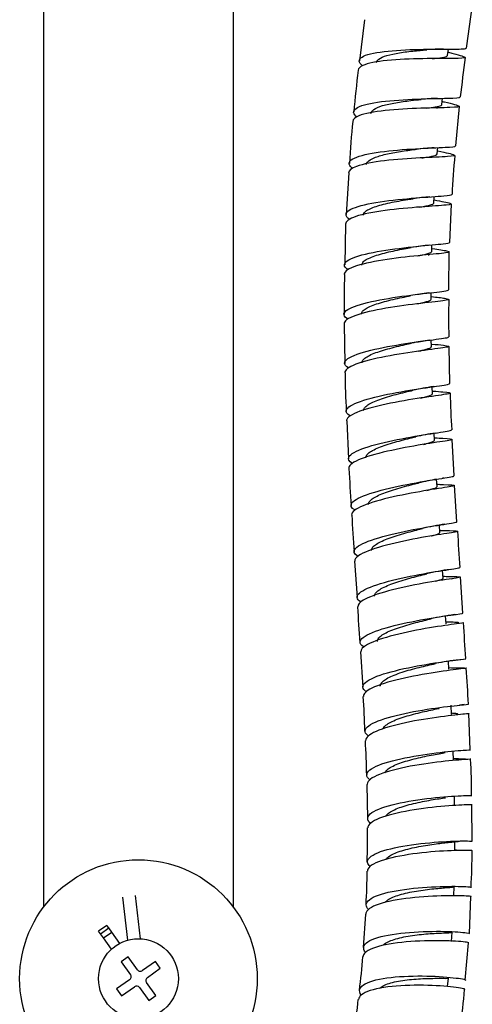
# Model space of a CAD drawing. Units: millimetres. Extents: x 0 to 594, y 0 to 421.
# Drawn here: x 141 to 153, y 49 to 76 of the extents above; entities that cross this region are included whole.
import ezdxf

# ---------------------------------------------------------------- set-up
doc = ezdxf.new("R2010")
doc.units = ezdxf.units.MM
for name, color, linetype in [('1-02-1334', 7, 'Continuous'), ('1-07-0431', 7, 'Continuous'), ('1-07-0433', 7, 'Continuous'), ('Default', 7, 'Continuous'), ('MANGUERA_2-08-08', 7, 'Continuous'), ('PIJA', 7, 'Continuous'), ('TAQ.5-16_X_1_1-2', 7, 'Continuous')]:
    doc.layers.add(name, color=color, linetype=linetype)

# ---------------------------------------------------------------- blocks, each defined once
blk = doc.blocks.new('SE')
at = {"layer": '1-02-1334', "color": 7, "linetype": 'Continuous'}
for p, q in [((143.437, 52.158), (143.569, 51.006)), ((143.923, 51.046), (143.79, 52.199))]:
    blk.add_line(p, q, dxfattribs=at)
at = {"layer": '1-07-0431', "color": 7, "linetype": 'Continuous'}
blk.add_circle((143.866, 49.981), 3.175, dxfattribs=at)
at = {"layer": '1-07-0433', "color": 7, "linetype": 'Continuous'}
for p, q in [((141.326, 99.795), (141.326, 51.886)), ((146.406, 51.886), (146.406, 99.749))]:
    blk.add_line(p, q, dxfattribs=at)
at = {"layer": 'MANGUERA_2-08-08', "color": 7, "linetype": 'Continuous'}
for p, q in [((149.909, 75.584), (149.771, 74.489)), ((152.017, 74.797), (152.047, 74.798)), ((152.129, 74.631), (152.15, 74.798)), ((151.976, 73.318), (151.994, 73.485)), ((151.836, 73.23), (151.862, 73.23)), ((152.347, 72.212), (152.446, 73.268)), ((151.851, 71.999), (151.865, 72.168)), ((149.493, 71.493), (149.42, 70.381)), ((151.76, 70.689), (151.769, 70.86)), ((152.185, 69.636), (152.238, 70.663)), ((149.405, 70.127), (149.383, 69.036)), ((151.706, 69.396), (151.71, 69.571)), ((151.606, 69.308), (151.633, 69.31)), ((152.165, 68.37), (152.174, 69.383)), ((151.623, 68.288), (151.651, 68.291)), ((151.686, 68.117), (151.686, 68.295)), ((149.366, 67.459), (149.385, 66.409)), ((151.695, 66.852), (151.691, 67.033)), ((152.193, 65.869), (152.168, 66.861)), ((151.728, 65.599), (151.721, 65.783)), ((151.747, 65.786), (151.777, 65.791)), ((149.434, 64.871), (149.48, 63.858)), ((151.781, 64.355), (151.771, 64.543)), ((151.8, 64.548), (151.835, 64.553)), ((152.301, 63.402), (152.252, 64.379)), ((151.848, 63.121), (151.837, 63.314)), ((152.378, 62.178), (152.316, 63.149)), ((151.926, 61.894), (151.913, 62.091)), ((149.645, 61.124), (149.711, 60.159)), ((152.008, 60.673), (151.994, 60.875)), ((152.23, 60.658), (152.264, 60.663)), ((152.539, 59.74), (152.474, 60.705)), ((152.304, 59.7), (152.349, 59.706)), ((152.09, 59.457), (152.076, 59.664)), ((149.805, 58.703), (149.862, 57.764)), ((152.167, 58.244), (152.154, 58.457)), ((152.434, 58.497), (152.485, 58.504)), ((152.233, 57.034), (152.221, 57.286)), ((152.736, 56.092), (152.697, 57.056)), ((152.284, 55.824), (152.277, 56.049)), ((149.972, 55.164), (149.988, 54.256)), ((152.315, 54.614), (152.312, 54.866)), ((152.782, 53.649), (152.774, 54.62)), ((152.32, 53.402), (152.323, 53.654)), ((152.294, 52.188), (152.303, 52.438)), ((152.712, 51.186), (152.748, 52.17)), ((149.935, 51.707), (149.877, 50.814)), ((152.231, 50.969), (152.249, 51.219)), ((152.601, 49.944), (152.691, 50.935)), ((152.129, 49.769), (152.153, 49.993))]:
    blk.add_line(p, q, dxfattribs=at)
for centre, radius, start, end in [((195.932, 69.314), 43.655, 171.3841, 172.7498), ((151.99, 69.451), 5.346, 89.7107, 94.4836), ((224.594, 65.36), 72.585, 172.70858, 173.54433), ((190.572, 69.4), 41.118, 173.2445, 174.8082), ((151.947, 68.195), 5.287, 90.9318, 95.7467), ((151.925, 67.915), 5.315, 90.9544, 91.1118), ((166.799, 70.975), 17.306, 173.7188, 177.4466), ((151.976, 66.545), 5.621, 92.0805, 96.9729), ((165.091, 70.545), 12.845, 173.6765, 178.3461), ((152.002, 65.444), 5.419, 93.6547, 98.4476), ((152.024, 64.924), 5.689, 93.5645, 94.1649), ((152.153, 63.664), 5.922, 94.8778, 99.6859), ((170.254, 67.942), 20.893, 177.6961, 180.6312), ((152.249, 62.481), 5.841, 96.1495, 100.8935), ((169.324, 67.599), 17.169, 178.2716, 181.6149), ((152.396, 61.087), 5.987, 97.1464, 101.8744), ((168.026, 66.232), 18.637, 180.2358, 183.4077), ((152.597, 59.493), 6.351, 97.6916, 102.6456), ((173.101, 65.969), 20.904, 180.968, 183.6672), ((152.737, 58.226), 6.391, 98.4277, 103.2429), ((152.118, 70.898), 6.486, 266.9914, 267.2551), ((198.293, 66.046), 48.862, 182.8638, 184.0334), ((153.023, 56.287), 7.127, 99.5777, 103.5204), ((152.137, 69.869), 6.694, 267.4925, 268.1207), ((153.023, 56.287), 7.127, 98.0508, 98.328), ((826.579, 104.061), 678.295, 183.524998, 183.608005), ((153.094, 55.232), 6.961, 98.5773, 103.6161), ((152.19, 68.85), 6.905, 267.7771, 268.8215), ((153.875, 51.475), 10.547, 98.1962, 98.2788), ((280.929, 69.827), 128.778, 183.51807, 183.9495), ((153.221, 53.842), 7.14, 98.2669, 103.4047), ((152.273, 67.9), 7.181, 267.8532, 269.306), ((75.946, 54.643), 73.969, 3.3416, 4.08023), ((153.231, 52.863), 6.899, 97.7266, 103.0024), ((36.421, 51.943), 116.379, 3.24202, 3.71746), ((153.253, 51.652), 6.894, 96.8167, 102.0998), ((152.489, 65.54), 7.262, 267.4391, 269.7701), ((90.763, 54.141), 62.005, 2.92871, 3.82062), ((114.181, 55.365), 35.76, 1.9552, 3.4423), ((153.321, 49.771), 7.562, 95.6516, 96.6516), ((127.691, 55.022), 22.28, 1.014, 3.3744), ((137.557, 54.953), 15.215, 359.6967, 3.3429), ((127.004, 53.873), 22.989, 358.0826, 0.3256), ((137.802, 53.326), 14.982, 356.5366, 0.2751), ((138.396, 52.728), 11.58, 356.1821, 0.6175), ((139.67, 51.138), 10.207, 351.752, 356.7793), ((144.598, 50.135), 7.993, 349.6158, 356.8452), ((139.948, 50.349), 9.838, 349.3637, 354.6151)]:
    blk.add_arc(centre, radius, start, end, dxfattribs=at)
for points, knots in [([(152.15, 74.713), (152.194, 74.701), (152.236, 74.691), (152.478, 74.628), (152.592, 74.594), (152.594, 74.554), (152.481, 74.548), (152.074, 74.545), (151.782, 74.547), (151.146, 74.537), (150.806, 74.524), (150.227, 74.466), (149.991, 74.422), (149.783, 74.325), (149.742, 74.283), (149.739, 74.237)], [0.276181207, 0.276181207, 0.276181207, 0.276181207, 0.276367188, 0.276367188, 0.27734375, 0.27734375, 0.278320312, 0.278320312, 0.279296875, 0.279296875, 0.280273438, 0.280273438, 0.28125, 0.28125, 0.281823386, 0.281823386, 0.281823386, 0.281823386]), ([(149.853, 74.353), (149.744, 74.442), (149.74, 74.522), (149.945, 74.652), (150.157, 74.701), (150.706, 74.768), (151.042, 74.784), (151.687, 74.799), (151.996, 74.797), (152.448, 74.798), (152.591, 74.802), (152.623, 74.82), (152.625, 74.821), (152.625, 74.824)], [0.718763601, 0.718763601, 0.718763601, 0.718763601, 0.719726562, 0.719726562, 0.720703125, 0.720703125, 0.721679688, 0.721679688, 0.72265625, 0.72265625, 0.723632812, 0.723632812, 0.723735646, 0.723735646, 0.723735646, 0.723735646]), ([(150.231, 74.439), (150.233, 74.45), (150.236, 74.461), (150.261, 74.512), (150.309, 74.549), (150.455, 74.615), (150.552, 74.643), (150.78, 74.691), (150.909, 74.711), (151.178, 74.745), (151.317, 74.758), (151.491, 74.774), (151.533, 74.778), (151.575, 74.781)], [0.719153033, 0.719153033, 0.719153033, 0.719153033, 0.719313834, 0.719313834, 0.719920462, 0.719920462, 0.72052709, 0.72052709, 0.721133718, 0.721133718, 0.721740346, 0.721740346, 0.72194029, 0.72194029, 0.72194029, 0.72194029]), ([(151.715, 74.545), (151.737, 74.547), (151.757, 74.548), (151.882, 74.561), (151.968, 74.571), (152.089, 74.595), (152.123, 74.61), (152.129, 74.629), (152.129, 74.63), (152.129, 74.631)], [0.72115584, 0.72115584, 0.72115584, 0.72115584, 0.721270694, 0.721270694, 0.721877888, 0.721877888, 0.722485083, 0.722485083, 0.722521982, 0.722521982, 0.722521982, 0.722521982]), ([(149.703, 72.988), (149.694, 72.996), (149.686, 73.003), (149.584, 73.097), (149.6, 73.176), (149.849, 73.308), (150.075, 73.359), (150.651, 73.432), (150.985, 73.453), (151.628, 73.479), (151.921, 73.482), (152.343, 73.494), (152.462, 73.501), (152.469, 73.521), (152.469, 73.521), (152.469, 73.521)], [0.709879987, 0.709879987, 0.709879987, 0.709879987, 0.709960938, 0.709960938, 0.7109375, 0.7109375, 0.711914062, 0.711914062, 0.712890625, 0.712890625, 0.713867188, 0.713867188, 0.71484375, 0.71484375, 0.714846926, 0.714846926, 0.714846926, 0.714846926]), ([(151.992, 73.402), (152.012, 73.397), (152.032, 73.392), (152.271, 73.336), (152.411, 73.3), (152.463, 73.255), (152.374, 73.245), (152.008, 73.232), (151.728, 73.229), (151.108, 73.208), (150.763, 73.19), (150.167, 73.126), (149.912, 73.079), (149.654, 72.974), (149.597, 72.924), (149.594, 72.869)], [0.285071618, 0.285071618, 0.285071618, 0.285071618, 0.28515625, 0.28515625, 0.286132812, 0.286132812, 0.287109375, 0.287109375, 0.288085938, 0.288085938, 0.2890625, 0.2890625, 0.290039062, 0.290039062, 0.290722935, 0.290722935, 0.290722935, 0.290722935]), ([(150.082, 73.081), (150.086, 73.12), (150.112, 73.156), (150.213, 73.226), (150.294, 73.26), (150.494, 73.319), (150.613, 73.345), (150.871, 73.39), (151.009, 73.409), (151.239, 73.436), (151.332, 73.446), (151.42, 73.456)], [0.710278881, 0.710278881, 0.710278881, 0.710278881, 0.710821042, 0.710821042, 0.71142767, 0.71142767, 0.712034298, 0.712034298, 0.712640926, 0.712640926, 0.713067254, 0.713067254, 0.713067254, 0.713067254]), ([(151.57, 73.223), (151.659, 73.233), (151.737, 73.243), (151.878, 73.266), (151.932, 73.28), (151.97, 73.303), (151.976, 73.31), (151.976, 73.318)], [0.712283703, 0.712283703, 0.712283703, 0.712283703, 0.712769972, 0.712769972, 0.713377167, 0.713377167, 0.71363768, 0.71363768, 0.71363768, 0.71363768]), ([(149.579, 71.622), (149.562, 71.636), (149.547, 71.65), (149.462, 71.746), (149.5, 71.825), (149.786, 71.957), (150.031, 72.012), (150.621, 72.093), (150.962, 72.12), (151.59, 72.157), (151.873, 72.166), (152.239, 72.186), (152.335, 72.196), (152.339, 72.213)], [0.701012671, 0.701012671, 0.701012671, 0.701012671, 0.701171875, 0.701171875, 0.702148438, 0.702148438, 0.703125, 0.703125, 0.704101562, 0.704101562, 0.705078125, 0.705078125, 0.705961213, 0.705961213, 0.705961213, 0.705961213]), ([(151.871, 72.08), (152.096, 72.034), (152.251, 72), (152.35, 71.953), (152.288, 71.939), (151.964, 71.918), (151.701, 71.909), (151.097, 71.878), (150.752, 71.854), (150.141, 71.781), (149.869, 71.731), (149.558, 71.618), (149.483, 71.558), (149.48, 71.494)], [0.293980555, 0.293980555, 0.293980555, 0.293980555, 0.294921875, 0.294921875, 0.295898438, 0.295898438, 0.296875, 0.296875, 0.297851562, 0.297851562, 0.298828125, 0.298828125, 0.299620523, 0.299620523, 0.299620523, 0.299620523]), ([(149.963, 71.718), (149.965, 71.741), (149.974, 71.763), (150.024, 71.825), (150.084, 71.863), (150.252, 71.932), (150.358, 71.963), (150.598, 72.019), (150.732, 72.043), (151.002, 72.086), (151.138, 72.105), (151.275, 72.123), (151.285, 72.124), (151.296, 72.126)], [0.701401851, 0.701401851, 0.701401851, 0.701401851, 0.701721622, 0.701721622, 0.70232825, 0.70232825, 0.702934878, 0.702934878, 0.703541506, 0.703541506, 0.704148134, 0.704148134, 0.704199009, 0.704199009, 0.704199009, 0.704199009]), ([(151.445, 71.895), (151.494, 71.902), (151.539, 71.908), (151.675, 71.929), (151.748, 71.943), (151.831, 71.971), (151.85, 71.984), (151.851, 71.999)], [0.703395804, 0.703395804, 0.703395804, 0.703395804, 0.703662057, 0.703662057, 0.704269251, 0.704269251, 0.704754257, 0.704754257, 0.704754257, 0.704754257]), ([(149.515, 70.249), (149.478, 70.274), (149.451, 70.299), (149.381, 70.403), (149.442, 70.481), (149.762, 70.616), (150.024, 70.675), (150.626, 70.766), (150.971, 70.8), (151.582, 70.849), (151.853, 70.865), (152.162, 70.891), (152.237, 70.902), (152.241, 70.916)], [0.692082496, 0.692082496, 0.692082496, 0.692082496, 0.692382812, 0.692382812, 0.693359375, 0.693359375, 0.694335938, 0.694335938, 0.6953125, 0.6953125, 0.696289062, 0.696289062, 0.697070022, 0.697070022, 0.697070022, 0.697070022]), ([(151.767, 70.77), (151.972, 70.734), (152.122, 70.707), (152.263, 70.662), (152.227, 70.647), (151.947, 70.619), (151.703, 70.605), (151.117, 70.561), (150.776, 70.531), (150.151, 70.447), (149.867, 70.393), (149.5, 70.268), (149.404, 70.2), (149.404, 70.127)], [0.30286427, 0.30286427, 0.30286427, 0.30286427, 0.303710938, 0.303710938, 0.3046875, 0.3046875, 0.305664062, 0.305664062, 0.306640625, 0.306640625, 0.307617188, 0.307617188, 0.308517754, 0.308517754, 0.308517754, 0.308517754]), ([(149.88, 70.365), (149.881, 70.375), (149.883, 70.385), (149.895, 70.42), (149.914, 70.444), (149.971, 70.492), (150.009, 70.515), (150.102, 70.559), (150.156, 70.58), (150.279, 70.62), (150.347, 70.639), (150.491, 70.675), (150.568, 70.692), (150.725, 70.724), (150.806, 70.739), (150.966, 70.766), (151.045, 70.779), (151.151, 70.796), (151.18, 70.801), (151.208, 70.805)], [0.692526162, 0.692526162, 0.692526162, 0.692526162, 0.692667778, 0.692667778, 0.693028716, 0.693028716, 0.693389655, 0.693389655, 0.693750593, 0.693750593, 0.694111532, 0.694111532, 0.69447247, 0.69447247, 0.694833408, 0.694833408, 0.695194347, 0.695194347, 0.695334602, 0.695334602, 0.695334602, 0.695334602]), ([(151.371, 70.579), (151.421, 70.588), (151.467, 70.595), (151.563, 70.613), (151.61, 70.622), (151.685, 70.641), (151.714, 70.651), (151.751, 70.67), (151.76, 70.679), (151.76, 70.689)], [0.694537377, 0.694537377, 0.694537377, 0.694537377, 0.694815266, 0.694815266, 0.695176541, 0.695176541, 0.695537817, 0.695537817, 0.69587063, 0.69587063, 0.69587063, 0.69587063]), ([(149.463, 68.915), (149.419, 68.943), (149.391, 68.973), (149.344, 69.08), (149.426, 69.158), (149.78, 69.298), (150.055, 69.36), (150.669, 69.462), (151.012, 69.502), (151.607, 69.562), (151.862, 69.583), (152.121, 69.613), (152.178, 69.624), (152.18, 69.637)], [0.683227852, 0.683227852, 0.683227852, 0.683227852, 0.68359375, 0.68359375, 0.684570312, 0.684570312, 0.685546875, 0.685546875, 0.686523438, 0.686523438, 0.6875, 0.6875, 0.688189092, 0.688189092, 0.688189092, 0.688189092]), ([(151.721, 69.473), (151.896, 69.448), (152.03, 69.428), (152.205, 69.389), (152.195, 69.373), (151.958, 69.339), (151.736, 69.32), (151.168, 69.266), (150.836, 69.23), (150.197, 69.135), (149.907, 69.078), (149.487, 68.942), (149.37, 68.867), (149.366, 68.787), (149.366, 68.785), (149.366, 68.782)], [0.311773731, 0.311773731, 0.311773731, 0.311773731, 0.3125, 0.3125, 0.313476562, 0.313476562, 0.314453125, 0.314453125, 0.315429688, 0.315429688, 0.31640625, 0.31640625, 0.317382812, 0.317382812, 0.317408806, 0.317408806, 0.317408806, 0.317408806]), ([(149.836, 69.032), (149.836, 69.057), (149.846, 69.081), (149.886, 69.13), (149.916, 69.154), (149.993, 69.201), (150.041, 69.224), (150.151, 69.268), (150.213, 69.29), (150.349, 69.33), (150.422, 69.35), (150.574, 69.387), (150.653, 69.404), (150.812, 69.437), (150.892, 69.453), (151.035, 69.48), (151.099, 69.491), (151.16, 69.502)], [0.683650741, 0.683650741, 0.683650741, 0.683650741, 0.684005257, 0.684005257, 0.684366196, 0.684366196, 0.684727134, 0.684727134, 0.685088072, 0.685088072, 0.685449011, 0.685449011, 0.685809949, 0.685809949, 0.686170888, 0.686170888, 0.686472923, 0.686472923, 0.686472923, 0.686472923]), ([(151.325, 69.28), (151.347, 69.284), (151.367, 69.288), (151.447, 69.303), (151.5, 69.314), (151.589, 69.335), (151.625, 69.345), (151.679, 69.366), (151.696, 69.376), (151.705, 69.389), (151.706, 69.393), (151.706, 69.396)], [0.685663128, 0.685663128, 0.685663128, 0.685663128, 0.685783382, 0.685783382, 0.686144657, 0.686144657, 0.686505933, 0.686505933, 0.686867208, 0.686867208, 0.686986427, 0.686986427, 0.686986427, 0.686986427]), ([(149.468, 67.584), (149.405, 67.622), (149.368, 67.661), (149.346, 67.778), (149.446, 67.856), (149.834, 68.002), (150.117, 68.068), (150.744, 68.179), (151.081, 68.224), (151.661, 68.293), (151.897, 68.317), (152.111, 68.349), (152.153, 68.359), (152.154, 68.37)], [0.674308087, 0.674308087, 0.674308087, 0.674308087, 0.674804688, 0.674804688, 0.67578125, 0.67578125, 0.676757812, 0.676757812, 0.677734375, 0.677734375, 0.678710938, 0.678710938, 0.679305559, 0.679305559, 0.679305559, 0.679305559]), ([(151.694, 68.193), (151.847, 68.175), (151.97, 68.16), (152.171, 68.127), (152.186, 68.112), (151.995, 68.075), (151.79, 68.054), (151.251, 67.991), (150.921, 67.951), (150.282, 67.847), (149.976, 67.784), (149.53, 67.643), (149.39, 67.566), (149.362, 67.479), (149.36, 67.469), (149.361, 67.459)], [0.320658536, 0.320658536, 0.320658536, 0.320658536, 0.321289062, 0.321289062, 0.322265625, 0.322265625, 0.323242188, 0.323242188, 0.32421875, 0.32421875, 0.325195312, 0.325195312, 0.326171875, 0.326171875, 0.326297219, 0.326297219, 0.326297219, 0.326297219]), ([(149.825, 67.718), (149.825, 67.733), (149.828, 67.747), (149.846, 67.786), (149.867, 67.811), (149.928, 67.86), (149.968, 67.884), (150.065, 67.932), (150.121, 67.955), (150.246, 68), (150.315, 68.021), (150.46, 68.063), (150.537, 68.083), (150.694, 68.121), (150.774, 68.138), (150.931, 68.172), (151.009, 68.188), (151.105, 68.208), (151.127, 68.212), (151.148, 68.217)], [0.674775766, 0.674775766, 0.674775766, 0.674775766, 0.674981798, 0.674981798, 0.675342737, 0.675342737, 0.675703675, 0.675703675, 0.676064613, 0.676064613, 0.676425552, 0.676425552, 0.67678649, 0.67678649, 0.677147428, 0.677147428, 0.677508367, 0.677508367, 0.67761539, 0.67761539, 0.67761539, 0.67761539]), ([(151.321, 67.998), (151.375, 68.009), (151.424, 68.02), (151.518, 68.042), (151.562, 68.053), (151.63, 68.075), (151.654, 68.085), (151.68, 68.103), (151.686, 68.11), (151.686, 68.118)], [0.67680446, 0.67680446, 0.67680446, 0.67680446, 0.677112773, 0.677112773, 0.677474049, 0.677474049, 0.677835324, 0.677835324, 0.678102377, 0.678102377, 0.678102377, 0.678102377]), ([(149.48, 66.288), (149.41, 66.329), (149.374, 66.373), (149.381, 66.495), (149.5, 66.575), (149.917, 66.726), (150.21, 66.796), (150.844, 66.915), (151.176, 66.964), (151.736, 67.04), (151.955, 67.066), (152.128, 67.097), (152.158, 67.106), (152.158, 67.115)], [0.665453767, 0.665453767, 0.665453767, 0.665453767, 0.666015625, 0.666015625, 0.666992188, 0.666992188, 0.66796875, 0.66796875, 0.668945312, 0.668945312, 0.669921875, 0.669921875, 0.670430319, 0.670430319, 0.670430319, 0.670430319]), ([(151.703, 66.925), (151.832, 66.913), (151.939, 66.902), (152.159, 66.876), (152.198, 66.862), (152.053, 66.826), (151.866, 66.802), (151.358, 66.735), (151.031, 66.69), (150.394, 66.58), (150.077, 66.512), (149.604, 66.367), (149.443, 66.286), (149.387, 66.191), (149.382, 66.173), (149.384, 66.155)], [0.329551023, 0.329551023, 0.329551023, 0.329551023, 0.330078125, 0.330078125, 0.331054688, 0.331054688, 0.33203125, 0.33203125, 0.333007812, 0.333007812, 0.333984375, 0.333984375, 0.334960938, 0.334960938, 0.335184491, 0.335184491, 0.335184491, 0.335184491]), ([(149.843, 66.424), (149.843, 66.427), (149.843, 66.431), (149.846, 66.46), (149.858, 66.485), (149.903, 66.536), (149.935, 66.561), (150.016, 66.61), (150.066, 66.635), (150.179, 66.683), (150.243, 66.706), (150.38, 66.751), (150.453, 66.773), (150.606, 66.815), (150.685, 66.835), (150.843, 66.874), (150.921, 66.892), (151.056, 66.922), (151.113, 66.935), (151.167, 66.947)], [0.66590108, 0.66590108, 0.66590108, 0.66590108, 0.665958339, 0.665958339, 0.666319278, 0.666319278, 0.666680216, 0.666680216, 0.667041154, 0.667041154, 0.667402093, 0.667402093, 0.667763031, 0.667763031, 0.668123969, 0.668123969, 0.668484908, 0.668484908, 0.66876087, 0.66876087, 0.66876087, 0.66876087]), ([(151.354, 66.733), (151.374, 66.738), (151.393, 66.742), (151.469, 66.76), (151.518, 66.772), (151.601, 66.796), (151.633, 66.807), (151.678, 66.828), (151.691, 66.838), (151.695, 66.849), (151.695, 66.851), (151.695, 66.852)], [0.667962657, 0.667962657, 0.667962657, 0.667962657, 0.668080889, 0.668080889, 0.668442165, 0.668442165, 0.66880344, 0.66880344, 0.669164715, 0.669164715, 0.669219031, 0.669219031, 0.669219031, 0.669219031]), ([(149.525, 65.004), (149.443, 65.051), (149.406, 65.102), (149.444, 65.232), (149.582, 65.315), (150.024, 65.47), (150.329, 65.544), (150.962, 65.668), (151.294, 65.72), (151.828, 65.799), (152.033, 65.827), (152.166, 65.855), (152.186, 65.862), (152.186, 65.869)], [0.656572706, 0.656572706, 0.656572706, 0.656572706, 0.657226562, 0.657226562, 0.658203125, 0.658203125, 0.659179688, 0.659179688, 0.66015625, 0.66015625, 0.661132812, 0.661132812, 0.661554715, 0.661554715, 0.661554715, 0.661554715]), ([(151.736, 65.668), (151.841, 65.66), (151.932, 65.653), (152.165, 65.634), (152.228, 65.622), (152.127, 65.587), (151.961, 65.563), (151.481, 65.493), (151.164, 65.447), (150.527, 65.331), (150.204, 65.261), (149.704, 65.11), (149.524, 65.027), (149.437, 64.922), (149.427, 64.896), (149.429, 64.871)], [0.338440244, 0.338440244, 0.338440244, 0.338440244, 0.338867188, 0.338867188, 0.33984375, 0.33984375, 0.340820312, 0.340820312, 0.341796875, 0.341796875, 0.342773438, 0.342773438, 0.34375, 0.34375, 0.344068394, 0.344068394, 0.344068394, 0.344068394]), ([(149.884, 65.146), (149.883, 65.165), (149.888, 65.183), (149.912, 65.227), (149.935, 65.253), (150.001, 65.304), (150.044, 65.329), (150.144, 65.379), (150.201, 65.404), (150.329, 65.453), (150.399, 65.476), (150.545, 65.522), (150.622, 65.544), (150.778, 65.586), (150.857, 65.606), (151.013, 65.644), (151.089, 65.662), (151.178, 65.683), (151.195, 65.687), (151.211, 65.691)], [0.657027219, 0.657027219, 0.657027219, 0.657027219, 0.657295818, 0.657295818, 0.657656757, 0.657656757, 0.658017695, 0.658017695, 0.658378634, 0.658378634, 0.658739572, 0.658739572, 0.65910051, 0.65910051, 0.659461449, 0.659461449, 0.659822387, 0.659822387, 0.659906718, 0.659906718, 0.659906718, 0.659906718]), ([(151.401, 65.48), (151.452, 65.492), (151.499, 65.504), (151.587, 65.528), (151.627, 65.539), (151.687, 65.562), (151.708, 65.572), (151.725, 65.588), (151.728, 65.593), (151.728, 65.599)], [0.659103553, 0.659103553, 0.659103553, 0.659103553, 0.659410281, 0.659410281, 0.659771556, 0.659771556, 0.660132831, 0.660132831, 0.660335996, 0.660335996, 0.660335996, 0.660335996]), ([(149.585, 63.738), (149.492, 63.79), (149.457, 63.848), (149.529, 63.988), (149.685, 64.073), (150.152, 64.233), (150.466, 64.309), (151.101, 64.437), (151.426, 64.49), (151.936, 64.569), (152.124, 64.597), (152.223, 64.622), (152.235, 64.627), (152.235, 64.632)], [0.647696593, 0.647696593, 0.647696593, 0.647696593, 0.6484375, 0.6484375, 0.649414062, 0.649414062, 0.650390625, 0.650390625, 0.651367188, 0.651367188, 0.65234375, 0.65234375, 0.652679095, 0.652679095, 0.652679095, 0.652679095]), ([(151.797, 64.42), (151.875, 64.416), (151.944, 64.412), (152.186, 64.397), (152.271, 64.388), (152.213, 64.357), (152.069, 64.335), (151.616, 64.265), (151.312, 64.218), (150.674, 64.098), (150.35, 64.027), (149.822, 63.871), (149.628, 63.788), (149.504, 63.671), (149.488, 63.637), (149.491, 63.605)], [0.347336238, 0.347336238, 0.347336238, 0.347336238, 0.34765625, 0.34765625, 0.348632812, 0.348632812, 0.349609375, 0.349609375, 0.350585938, 0.350585938, 0.3515625, 0.3515625, 0.352539062, 0.352539062, 0.352953186, 0.352953186, 0.352953186, 0.352953186]), ([(149.943, 63.886), (149.942, 63.894), (149.943, 63.902), (149.95, 63.935), (149.965, 63.961), (150.015, 64.012), (150.049, 64.038), (150.135, 64.09), (150.187, 64.116), (150.303, 64.166), (150.368, 64.191), (150.507, 64.24), (150.581, 64.263), (150.734, 64.308), (150.813, 64.33), (150.969, 64.372), (151.047, 64.391), (151.176, 64.423), (151.228, 64.436), (151.278, 64.448)], [0.648153599, 0.648153599, 0.648153599, 0.648153599, 0.648272359, 0.648272359, 0.648633298, 0.648633298, 0.648994236, 0.648994236, 0.649355174, 0.649355174, 0.649716113, 0.649716113, 0.650077051, 0.650077051, 0.65043799, 0.65043799, 0.650798928, 0.650798928, 0.651059529, 0.651059529, 0.651059529, 0.651059529]), ([(151.484, 64.243), (151.5, 64.247), (151.515, 64.251), (151.584, 64.269), (151.63, 64.282), (151.706, 64.306), (151.735, 64.317), (151.772, 64.337), (151.781, 64.346), (151.781, 64.355)], [0.650280139, 0.650280139, 0.650280139, 0.650280139, 0.650378397, 0.650378397, 0.650739672, 0.650739672, 0.651100947, 0.651100947, 0.651453323, 0.651453323, 0.651453323, 0.651453323]), ([(149.648, 62.494), (149.55, 62.551), (149.523, 62.614), (149.632, 62.763), (149.802, 62.849), (150.297, 63.013), (150.612, 63.089), (151.252, 63.218), (151.567, 63.271), (152.056, 63.349), (152.224, 63.374), (152.294, 63.395), (152.301, 63.399), (152.3, 63.402)], [0.638849774, 0.638849774, 0.638849774, 0.638849774, 0.639648438, 0.639648438, 0.640625, 0.640625, 0.641601562, 0.641601562, 0.642578125, 0.642578125, 0.643554688, 0.643554688, 0.643811112, 0.643811112, 0.643811112, 0.643811112]), ([(151.904, 63.18), (151.944, 63.178), (151.982, 63.176), (152.217, 63.167), (152.323, 63.161), (152.306, 63.134), (152.184, 63.114), (151.761, 63.047), (151.467, 63), (150.836, 62.881), (150.506, 62.809), (149.959, 62.65), (149.746, 62.565), (149.587, 62.439), (149.562, 62.397), (149.565, 62.357)], [0.356273329, 0.356273329, 0.356273329, 0.356273329, 0.356445312, 0.356445312, 0.357421875, 0.357421875, 0.358398438, 0.358398438, 0.359375, 0.359375, 0.360351562, 0.360351562, 0.361328125, 0.361328125, 0.361829345, 0.361829345, 0.361829345, 0.361829345]), ([(150.015, 62.64), (150.013, 62.663), (150.02, 62.686), (150.052, 62.736), (150.078, 62.762), (150.149, 62.814), (150.194, 62.84), (150.298, 62.893), (150.357, 62.918), (150.488, 62.969), (150.558, 62.994), (150.706, 63.042), (150.783, 63.065), (150.939, 63.109), (151.018, 63.13), (151.171, 63.17), (151.246, 63.189), (151.333, 63.21), (151.35, 63.215), (151.366, 63.219)], [0.639280471, 0.639280471, 0.639280471, 0.639280471, 0.639609839, 0.639609839, 0.639970777, 0.639970777, 0.640331715, 0.640331715, 0.640692654, 0.640692654, 0.641053592, 0.641053592, 0.64141453, 0.64141453, 0.641775469, 0.641775469, 0.642136407, 0.642136407, 0.642223728, 0.642223728, 0.642223728, 0.642223728]), ([(151.577, 63.015), (151.617, 63.026), (151.653, 63.036), (151.73, 63.058), (151.766, 63.069), (151.82, 63.091), (151.837, 63.101), (151.847, 63.114), (151.849, 63.117), (151.848, 63.121)], [0.641450564, 0.641450564, 0.641450564, 0.641450564, 0.641707788, 0.641707788, 0.642069063, 0.642069063, 0.642430339, 0.642430339, 0.642571551, 0.642571551, 0.642571551, 0.642571551]), ([(149.738, 61.255), (149.623, 61.318), (149.597, 61.392), (149.745, 61.553), (149.933, 61.641), (150.447, 61.806), (150.77, 61.882), (151.407, 62.01), (151.715, 62.061), (152.179, 62.134), (152.329, 62.157), (152.373, 62.173), (152.376, 62.176), (152.375, 62.178)], [0.629955323, 0.629955323, 0.629955323, 0.629955323, 0.630859375, 0.630859375, 0.631835938, 0.631835938, 0.6328125, 0.6328125, 0.633789062, 0.633789062, 0.634765625, 0.634765625, 0.634938733, 0.634938733, 0.634938733, 0.634938733]), ([(152.033, 61.947), (152.034, 61.947), (152.035, 61.947), (152.251, 61.94), (152.379, 61.937), (152.403, 61.916), (152.3, 61.898), (151.913, 61.837), (151.626, 61.792), (151.007, 61.676), (150.671, 61.604), (150.108, 61.446), (149.877, 61.359), (149.678, 61.223), (149.642, 61.172), (149.646, 61.123)], [0.365229149, 0.365229149, 0.365229149, 0.365229149, 0.365234375, 0.365234375, 0.366210938, 0.366210938, 0.3671875, 0.3671875, 0.368164062, 0.368164062, 0.369140625, 0.369140625, 0.370117188, 0.370117188, 0.370711303, 0.370711303, 0.370711303, 0.370711303]), ([(150.094, 61.409), (150.094, 61.422), (150.095, 61.434), (150.107, 61.473), (150.125, 61.499), (150.181, 61.552), (150.218, 61.578), (150.309, 61.631), (150.362, 61.658), (150.482, 61.71), (150.549, 61.735), (150.69, 61.785), (150.765, 61.809), (150.919, 61.855), (150.997, 61.878), (151.152, 61.92), (151.229, 61.94), (151.358, 61.973), (151.412, 61.986), (151.463, 61.999)], [0.630407552, 0.630407552, 0.630407552, 0.630407552, 0.63058638, 0.63058638, 0.630947318, 0.630947318, 0.631308256, 0.631308256, 0.631669195, 0.631669195, 0.632030133, 0.632030133, 0.632391071, 0.632391071, 0.63275201, 0.63275201, 0.633112948, 0.633112948, 0.633385927, 0.633385927, 0.633385927, 0.633385927]), ([(151.685, 61.799), (151.691, 61.8), (151.697, 61.802), (151.754, 61.817), (151.797, 61.83), (151.866, 61.852), (151.892, 61.863), (151.92, 61.88), (151.926, 61.887), (151.926, 61.894)], [0.632634921, 0.632634921, 0.632634921, 0.632634921, 0.632675904, 0.632675904, 0.633037179, 0.633037179, 0.633398455, 0.633398455, 0.63368995, 0.63368995, 0.63368995, 0.63368995]), ([(149.803, 60.045), (149.693, 60.113), (149.682, 60.193), (149.865, 60.359), (150.071, 60.448), (150.603, 60.611), (150.934, 60.687), (151.563, 60.809), (151.867, 60.858), (152.302, 60.924), (152.436, 60.944), (152.457, 60.956), (152.457, 60.957), (152.457, 60.958)], [0.621134822, 0.621134822, 0.621134822, 0.621134822, 0.622070312, 0.622070312, 0.623046875, 0.623046875, 0.624023438, 0.624023438, 0.625, 0.625, 0.625976562, 0.625976562, 0.626074983, 0.626074983, 0.626074983, 0.626074983]), ([(150.177, 60.191), (150.177, 60.193), (150.177, 60.195), (150.177, 60.223), (150.186, 60.249), (150.226, 60.301), (150.255, 60.328), (150.332, 60.382), (150.379, 60.408), (150.487, 60.461), (150.549, 60.487), (150.682, 60.538), (150.754, 60.563), (150.904, 60.611), (150.981, 60.634), (151.137, 60.678), (151.215, 60.699), (151.367, 60.738), (151.44, 60.756), (151.53, 60.779), (151.551, 60.784), (151.571, 60.789)], [0.621535676, 0.621535676, 0.621535676, 0.621535676, 0.62156292, 0.62156292, 0.621923859, 0.621923859, 0.622284797, 0.622284797, 0.622645736, 0.622645736, 0.623006674, 0.623006674, 0.623367612, 0.623367612, 0.623728551, 0.623728551, 0.624089489, 0.624089489, 0.624450427, 0.624450427, 0.624561775, 0.624561775, 0.624561775, 0.624561775]), ([(152.178, 60.72), (152.338, 60.717), (152.44, 60.715), (152.499, 60.701), (152.417, 60.687), (152.062, 60.632), (151.788, 60.591), (151.179, 60.481), (150.841, 60.412), (150.259, 60.255), (150.014, 60.168), (149.773, 60.022), (149.724, 59.963), (149.729, 59.907)], [0.374207278, 0.374207278, 0.374207278, 0.374207278, 0.375, 0.375, 0.375976562, 0.375976562, 0.376953125, 0.376953125, 0.377929688, 0.377929688, 0.37890625, 0.37890625, 0.379585116, 0.379585116, 0.379585116, 0.379585116]), ([(151.807, 60.592), (151.828, 60.597), (151.848, 60.603), (151.908, 60.62), (151.941, 60.631), (151.989, 60.651), (152.003, 60.66), (152.008, 60.67), (152.008, 60.671), (152.008, 60.673)], [0.6238488303, 0.6238488303, 0.6238488303, 0.6238488303, 0.6240052954, 0.6240052954, 0.6243665707, 0.6243665707, 0.6247278461, 0.6247278461, 0.6248085198, 0.6248085198, 0.6248085198, 0.6248085198]), ([(149.897, 58.83), (149.887, 58.836), (149.878, 58.842), (149.763, 58.921), (149.766, 59.006), (149.988, 59.179), (150.207, 59.268), (150.76, 59.428), (151.094, 59.5), (151.72, 59.615), (152.014, 59.659), (152.422, 59.717), (152.539, 59.732), (152.539, 59.74), (152.539, 59.74), (152.539, 59.74)], [0.612227742, 0.612227742, 0.612227742, 0.612227742, 0.612304688, 0.612304688, 0.61328125, 0.61328125, 0.614257812, 0.614257812, 0.615234375, 0.615234375, 0.616210938, 0.616210938, 0.6171875, 0.6171875, 0.617206494, 0.617206494, 0.617206494, 0.617206494]), ([(152.556, 59.488), (152.559, 59.482), (152.494, 59.472), (152.205, 59.431), (151.947, 59.396), (151.344, 59.294), (151.01, 59.229), (150.408, 59.076), (150.153, 58.991), (149.866, 58.835), (149.802, 58.767), (149.807, 58.703)], [0.383999802, 0.383999802, 0.383999802, 0.383999802, 0.384765625, 0.384765625, 0.385742188, 0.385742188, 0.38671875, 0.38671875, 0.387695312, 0.387695312, 0.388461322, 0.388461322, 0.388461322, 0.388461322]), ([(150.258, 58.986), (150.257, 59.003), (150.26, 59.02), (150.279, 59.063), (150.3, 59.09), (150.362, 59.143), (150.402, 59.17), (150.498, 59.224), (150.553, 59.25), (150.678, 59.302), (150.746, 59.327), (150.89, 59.376), (150.966, 59.399), (151.12, 59.444), (151.199, 59.466), (151.354, 59.506), (151.43, 59.525), (151.567, 59.559), (151.63, 59.573), (151.687, 59.587)], [0.612666555, 0.612666555, 0.612666555, 0.612666555, 0.6129004, 0.6129004, 0.613261338, 0.613261338, 0.613622277, 0.613622277, 0.613983215, 0.613983215, 0.614344153, 0.614344153, 0.614705092, 0.614705092, 0.61506603, 0.61506603, 0.615426968, 0.615426968, 0.615751865, 0.615751865, 0.615751865, 0.615751865]), ([(152.426, 59.481), (152.426, 59.483), (152.41, 59.489), (152.327, 59.494), (152.194, 59.499), (152.124, 59.501), (152.089, 59.503), (152.087, 59.503)], [0.4990386, 0.4990386, 0.4990386, 0.4990386, 0.5710287, 0.7233147, 0.7825803, 0.8305958, 0.8329144, 0.8329144, 0.8329144, 0.8329144]), ([(149.951, 57.647), (149.939, 57.655), (149.929, 57.663), (149.829, 57.75), (149.85, 57.836), (150.107, 58.012), (150.337, 58.097), (150.913, 58.253), (151.244, 58.32), (151.871, 58.425), (152.15, 58.462), (152.525, 58.509), (152.622, 58.519), (152.618, 58.524)], [0.603415557, 0.603415557, 0.603415557, 0.603415557, 0.603515625, 0.603515625, 0.604492188, 0.604492188, 0.60546875, 0.60546875, 0.606445312, 0.606445312, 0.607421875, 0.607421875, 0.608341854, 0.608341854, 0.608341854, 0.608341854]), ([(150.331, 57.791), (150.331, 57.797), (150.331, 57.803), (150.335, 57.835), (150.348, 57.862), (150.394, 57.915), (150.427, 57.942), (150.509, 57.996), (150.559, 58.022), (150.672, 58.074), (150.736, 58.1), (150.873, 58.149), (150.947, 58.173), (151.098, 58.219), (151.176, 58.24), (151.333, 58.281), (151.411, 58.301), (151.561, 58.337), (151.634, 58.353), (151.739, 58.377), (151.775, 58.385), (151.809, 58.393)], [0.603796033, 0.603796033, 0.603796033, 0.603796033, 0.603876941, 0.603876941, 0.604237879, 0.604237879, 0.604598817, 0.604598817, 0.604959756, 0.604959756, 0.605320694, 0.605320694, 0.605681633, 0.605681633, 0.606042571, 0.606042571, 0.606403509, 0.606403509, 0.606764448, 0.606764448, 0.606966875, 0.606966875, 0.606966875, 0.606966875]), ([(152.633, 58.272), (152.635, 58.269), (152.584, 58.262), (152.338, 58.232), (152.092, 58.202), (151.505, 58.112), (151.168, 58.051), (150.557, 57.907), (150.285, 57.824), (149.955, 57.662), (149.874, 57.585), (149.879, 57.512)], [0.392875994, 0.392875994, 0.392875994, 0.392875994, 0.393554688, 0.393554688, 0.39453125, 0.39453125, 0.395507812, 0.395507812, 0.396484375, 0.396484375, 0.39733325, 0.39733325, 0.39733325, 0.39733325]), ([(150.016, 56.46), (149.994, 56.476), (149.975, 56.491), (149.889, 56.589), (149.929, 56.68), (150.216, 56.853), (150.465, 56.938), (151.05, 57.083), (151.39, 57.144), (152.003, 57.236), (152.277, 57.266), (152.609, 57.3), (152.69, 57.306), (152.687, 57.309)], [0.594535517, 0.594535517, 0.594535517, 0.594535517, 0.594726562, 0.594726562, 0.595703125, 0.595703125, 0.596679688, 0.596679688, 0.59765625, 0.59765625, 0.598632812, 0.598632812, 0.599481051, 0.599481051, 0.599481051, 0.599481051]), ([(152.699, 57.057), (152.701, 57.055), (152.663, 57.051), (152.458, 57.031), (152.223, 57.008), (151.655, 56.933), (151.316, 56.879), (150.696, 56.746), (150.409, 56.666), (150.034, 56.501), (149.933, 56.415), (149.936, 56.333)], [0.401745233, 0.401745233, 0.401745233, 0.401745233, 0.40234375, 0.40234375, 0.403320312, 0.403320312, 0.404296875, 0.404296875, 0.405273438, 0.405273438, 0.406202765, 0.406202765, 0.406202765, 0.406202765]), ([(150.402, 56.655), (150.404, 56.66), (150.407, 56.665), (150.425, 56.696), (150.449, 56.723), (150.517, 56.777), (150.561, 56.804), (150.662, 56.856), (150.721, 56.882), (150.849, 56.931), (150.919, 56.955), (151.067, 57.001), (151.144, 57.022), (151.3, 57.063), (151.379, 57.083), (151.533, 57.119), (151.609, 57.135), (151.752, 57.166), (151.819, 57.18), (151.889, 57.194), (151.897, 57.196), (151.905, 57.197)], [0.595147938, 0.595147938, 0.595147938, 0.595147938, 0.59521442, 0.59521442, 0.595575358, 0.595575358, 0.595936297, 0.595936297, 0.596297235, 0.596297235, 0.596658173, 0.596658173, 0.597019112, 0.597019112, 0.59738005, 0.59738005, 0.597740989, 0.597740989, 0.598101927, 0.598101927, 0.598150755, 0.598150755, 0.598150755, 0.598150755]), ([(152.403, 57.045), (152.403, 57.048), (152.388, 57.054), (152.326, 57.06), (152.259, 57.065), (152.239, 57.066)], [0.5180057, 0.5180057, 0.5180057, 0.5180057, 0.6110019, 0.7477918, 0.7974234, 0.7974234, 0.7974234, 0.7974234]), ([(150.049, 55.293), (150.023, 55.314), (150.003, 55.334), (149.935, 55.441), (149.995, 55.533), (150.315, 55.704), (150.576, 55.784), (151.176, 55.917), (151.519, 55.971), (152.121, 56.046), (152.386, 56.068), (152.677, 56.089), (152.744, 56.091), (152.742, 56.092)], [0.585701896, 0.585701896, 0.585701896, 0.585701896, 0.5859375, 0.5859375, 0.586914062, 0.586914062, 0.587890625, 0.587890625, 0.588867188, 0.588867188, 0.58984375, 0.58984375, 0.590615196, 0.590615196, 0.590615196, 0.590615196]), ([(150.449, 55.48), (150.458, 55.5), (150.472, 55.52), (150.518, 55.567), (150.554, 55.593), (150.643, 55.646), (150.696, 55.671), (150.814, 55.721), (150.88, 55.744), (151.022, 55.79), (151.097, 55.811), (151.251, 55.852), (151.33, 55.871), (151.487, 55.907), (151.565, 55.923), (151.714, 55.953), (151.786, 55.966), (151.919, 55.991), (151.979, 56.002), (152.044, 56.014), (152.056, 56.016), (152.067, 56.018)], [0.5862894, 0.5862894, 0.5862894, 0.5862894, 0.586551899, 0.586551899, 0.586912838, 0.586912838, 0.587273776, 0.587273776, 0.587634714, 0.587634714, 0.587995653, 0.587995653, 0.588356591, 0.588356591, 0.588717529, 0.588717529, 0.589078468, 0.589078468, 0.589439406, 0.589439406, 0.589518622, 0.589518622, 0.589518622, 0.589518622]), ([(152.75, 55.84), (152.753, 55.839), (152.725, 55.838), (152.557, 55.828), (152.338, 55.813), (151.784, 55.754), (151.449, 55.709), (150.817, 55.591), (150.521, 55.516), (150.103, 55.352), (149.982, 55.262), (149.977, 55.171), (149.976, 55.167), (149.977, 55.164)], [0.410618687, 0.410618687, 0.410618687, 0.410618687, 0.411132812, 0.411132812, 0.412109375, 0.412109375, 0.413085938, 0.413085938, 0.4140625, 0.4140625, 0.415039062, 0.415039062, 0.415075088, 0.415075088, 0.415075088, 0.415075088]), ([(152.613, 55.836), (152.613, 55.837), (152.607, 55.838), (152.573, 55.84), (152.512, 55.842), (152.43, 55.845), (152.347, 55.849), (152.293, 55.853), (152.275, 55.854)], [0.5166618, 0.5166618, 0.5166618, 0.5166618, 0.5725654, 0.6408899, 0.7072173, 0.7711777, 0.8316617, 0.8618538, 0.8618538, 0.8618538, 0.8618538]), ([(150.067, 54.13), (150.035, 54.157), (150.013, 54.184), (149.965, 54.303), (150.042, 54.394), (150.397, 54.562), (150.666, 54.635), (151.285, 54.753), (151.623, 54.797), (152.22, 54.853), (152.47, 54.866), (152.726, 54.874), (152.78, 54.873), (152.777, 54.872)], [0.576848993, 0.576848993, 0.576848993, 0.576848993, 0.577148438, 0.577148438, 0.578125, 0.578125, 0.579101562, 0.579101562, 0.580078125, 0.580078125, 0.581054688, 0.581054688, 0.581754712, 0.581754712, 0.581754712, 0.581754712]), ([(150.479, 54.321), (150.481, 54.325), (150.484, 54.33), (150.506, 54.362), (150.535, 54.389), (150.61, 54.442), (150.656, 54.468), (150.764, 54.517), (150.825, 54.541), (150.959, 54.586), (151.031, 54.607), (151.182, 54.647), (151.26, 54.666), (151.418, 54.7), (151.497, 54.716), (151.652, 54.745), (151.727, 54.758), (151.868, 54.781), (151.935, 54.791), (152.023, 54.805), (152.05, 54.809), (152.075, 54.813)], [0.577465549, 0.577465549, 0.577465549, 0.577465549, 0.57752844, 0.57752844, 0.577889379, 0.577889379, 0.578250317, 0.578250317, 0.578611255, 0.578611255, 0.578972194, 0.578972194, 0.579333132, 0.579333132, 0.57969407, 0.57969407, 0.580055009, 0.580055009, 0.580415947, 0.580415947, 0.580588179, 0.580588179, 0.580588179, 0.580588179]), ([(152.782, 54.62), (152.784, 54.621), (152.764, 54.622), (152.629, 54.62), (152.429, 54.614), (151.888, 54.573), (151.562, 54.539), (150.917, 54.437), (150.614, 54.371), (150.163, 54.215), (150.024, 54.127), (149.996, 54.025), (149.994, 54.015), (149.994, 54.005)], [0.41948904, 0.41948904, 0.41948904, 0.41948904, 0.419921875, 0.419921875, 0.420898438, 0.420898438, 0.421875, 0.421875, 0.422851562, 0.422851562, 0.423828125, 0.423828125, 0.423940913, 0.423940913, 0.423940913, 0.423940913]), ([(150.06, 52.972), (150.022, 53.007), (149.999, 53.043), (149.973, 53.171), (150.07, 53.263), (150.453, 53.422), (150.737, 53.488), (151.364, 53.588), (151.704, 53.62), (152.287, 53.655), (152.526, 53.659), (152.748, 53.655), (152.791, 53.651), (152.788, 53.649)], [0.567993412, 0.567993412, 0.567993412, 0.567993412, 0.568359375, 0.568359375, 0.569335938, 0.569335938, 0.5703125, 0.5703125, 0.571289062, 0.571289062, 0.572265625, 0.572265625, 0.572894007, 0.572894007, 0.572894007, 0.572894007]), ([(152.11, 53.615), (152.16, 53.621), (152.245, 53.63), (152.352, 53.64), (152.424, 53.646), (152.445, 53.65), (152.446, 53.652), (152.446, 53.652)], [0, 0, 0, 0, 0.1106368, 0.2263416, 0.3470514, 0.4723031, 0.4927189, 0.4927189, 0.4927189, 0.4927189]), ([(152.786, 53.397), (152.788, 53.399), (152.776, 53.401), (152.673, 53.407), (152.485, 53.408), (151.97, 53.388), (151.642, 53.365), (150.999, 53.285), (150.681, 53.228), (150.205, 53.085), (150.044, 52.998), (149.99, 52.889), (149.986, 52.87), (149.985, 52.852)], [0.428354105, 0.428354105, 0.428354105, 0.428354105, 0.428710938, 0.428710938, 0.4296875, 0.4296875, 0.430664062, 0.430664062, 0.431640625, 0.431640625, 0.432617188, 0.432617188, 0.432808891, 0.432808891, 0.432808891, 0.432808891]), ([(150.481, 53.162), (150.492, 53.181), (150.509, 53.199), (150.559, 53.244), (150.599, 53.269), (150.694, 53.319), (150.75, 53.343), (150.875, 53.387), (150.943, 53.408), (151.088, 53.447), (151.165, 53.466), (151.322, 53.499), (151.402, 53.514), (151.56, 53.541), (151.638, 53.553), (151.787, 53.574), (151.857, 53.584), (151.988, 53.6), (152.047, 53.607), (152.113, 53.615), (152.127, 53.617), (152.14, 53.619)], [0.568623987, 0.568623987, 0.568623987, 0.568623987, 0.568865919, 0.568865919, 0.569226858, 0.569226858, 0.569587796, 0.569587796, 0.569948735, 0.569948735, 0.570309673, 0.570309673, 0.570670611, 0.570670611, 0.57103155, 0.57103155, 0.571392488, 0.571392488, 0.571753426, 0.571753426, 0.571854181, 0.571854181, 0.571854181, 0.571854181]), ([(152.402, 53.4), (152.402, 53.4), (152.401, 53.403), (152.383, 53.408), (152.342, 53.414), (152.323, 53.417)], [0.4558012, 0.4558012, 0.4558012, 0.4558012, 0.4683837, 0.6274289, 0.7252613, 0.7252613, 0.7252613, 0.7252613]), ([(150.014, 51.827), (149.976, 51.869), (149.955, 51.91), (149.956, 52.047), (150.073, 52.137), (150.484, 52.284), (150.782, 52.342), (151.415, 52.418), (151.757, 52.438), (152.322, 52.45), (152.551, 52.444), (152.737, 52.43), (152.77, 52.424), (152.767, 52.42)], [0.559160983, 0.559160983, 0.559160983, 0.559160983, 0.559570312, 0.559570312, 0.560546875, 0.560546875, 0.561523438, 0.561523438, 0.5625, 0.5625, 0.563476562, 0.563476562, 0.564032598, 0.564032598, 0.564032598, 0.564032598]), ([(150.457, 52.013), (150.459, 52.016), (150.461, 52.018), (150.486, 52.049), (150.518, 52.075), (150.601, 52.125), (150.651, 52.149), (150.765, 52.194), (150.829, 52.214), (150.967, 52.253), (151.041, 52.27), (151.195, 52.302), (151.275, 52.316), (151.434, 52.341), (151.514, 52.352), (151.669, 52.371), (151.744, 52.379), (151.884, 52.393), (151.949, 52.399), (152.065, 52.409), (152.116, 52.413), (152.201, 52.42), (152.235, 52.423), (152.283, 52.43), (152.298, 52.433), (152.303, 52.437), (152.303, 52.438), (152.303, 52.438)], [0.559806091, 0.559806091, 0.559806091, 0.559806091, 0.55984246, 0.55984246, 0.560203399, 0.560203399, 0.560564337, 0.560564337, 0.560925275, 0.560925275, 0.561286214, 0.561286214, 0.561647152, 0.561647152, 0.562008091, 0.562008091, 0.562369029, 0.562369029, 0.562729967, 0.562729967, 0.563090906, 0.563090906, 0.563451844, 0.563451844, 0.563812782, 0.563812782, 0.563886261, 0.563886261, 0.563886261, 0.563886261]), ([(152.759, 52.169), (152.761, 52.171), (152.754, 52.173), (152.681, 52.185), (152.509, 52.195), (152.017, 52.196), (151.694, 52.186), (151.05, 52.131), (150.723, 52.084), (150.22, 51.957), (150.04, 51.875), (149.956, 51.759), (149.946, 51.733), (149.945, 51.707)], [0.437224178, 0.437224178, 0.437224178, 0.437224178, 0.4375, 0.4375, 0.438476562, 0.438476562, 0.439453125, 0.439453125, 0.440429688, 0.440429688, 0.44140625, 0.44140625, 0.441671442, 0.441671442, 0.441671442, 0.441671442]), ([(152.696, 50.935), (152.698, 50.937), (152.694, 50.939), (152.647, 50.954), (152.494, 50.973), (152.025, 50.996), (151.712, 51), (151.064, 50.971), (150.734, 50.939), (150.201, 50.83), (150.005, 50.756), (149.887, 50.633), (149.87, 50.599), (149.867, 50.564)], [0.446091716, 0.446091716, 0.446091716, 0.446091716, 0.446289062, 0.446289062, 0.447265625, 0.447265625, 0.448242188, 0.448242188, 0.44921875, 0.44921875, 0.450195312, 0.450195312, 0.450541016, 0.450541016, 0.450541016, 0.450541016]), ([(149.938, 50.68), (149.896, 50.731), (149.879, 50.781), (149.909, 50.927), (150.043, 51.013), (150.486, 51.146), (150.791, 51.192), (151.434, 51.243), (151.771, 51.249), (152.322, 51.237), (152.535, 51.219), (152.69, 51.197), (152.714, 51.19), (152.712, 51.185)], [0.550309546, 0.550309546, 0.550309546, 0.550309546, 0.55078125, 0.55078125, 0.551757812, 0.551757812, 0.552734375, 0.552734375, 0.553710938, 0.553710938, 0.5546875, 0.5546875, 0.555174085, 0.555174085, 0.555174085, 0.555174085]), ([(150.405, 50.872), (150.416, 50.884), (150.43, 50.896), (150.479, 50.933), (150.523, 50.958), (150.625, 51.003), (150.684, 51.023), (150.814, 51.061), (150.885, 51.078), (151.034, 51.109), (151.113, 51.122), (151.272, 51.145), (151.352, 51.154), (151.511, 51.171), (151.589, 51.177), (151.737, 51.188), (151.807, 51.192), (151.935, 51.199), (151.993, 51.201), (152.092, 51.205), (152.134, 51.207), (152.199, 51.21), (152.223, 51.212), (152.244, 51.215), (152.248, 51.217), (152.249, 51.219)], [0.551018321, 0.551018321, 0.551018321, 0.551018321, 0.55117994, 0.55117994, 0.551540878, 0.551540878, 0.551901816, 0.551901816, 0.552262755, 0.552262755, 0.552623693, 0.552623693, 0.552984631, 0.552984631, 0.55334557, 0.55334557, 0.553706508, 0.553706508, 0.554067447, 0.554067447, 0.554428385, 0.554428385, 0.554789323, 0.554789323, 0.555019926, 0.555019926, 0.555019926, 0.555019926]), ([(149.82, 49.539), (149.778, 49.599), (149.766, 49.656), (149.827, 49.808), (149.979, 49.889), (150.45, 50.004), (150.761, 50.036), (151.414, 50.059), (151.742, 50.05), (152.279, 50.012), (152.475, 49.985), (152.6, 49.956), (152.617, 49.948), (152.615, 49.943)], [0.541468997, 0.541468997, 0.541468997, 0.541468997, 0.541992188, 0.541992188, 0.54296875, 0.54296875, 0.543945312, 0.543945312, 0.544921875, 0.544921875, 0.545898438, 0.545898438, 0.546310085, 0.546310085, 0.546310085, 0.546310085]), ([(150.305, 49.722), (150.331, 49.746), (150.366, 49.769), (150.452, 49.813), (150.505, 49.834), (150.625, 49.872), (150.692, 49.889), (150.835, 49.918), (150.911, 49.93), (151.068, 49.951), (151.149, 49.96), (151.309, 49.973), (151.389, 49.978), (151.544, 49.985), (151.618, 49.987), (151.756, 49.99), (151.82, 49.99), (151.933, 49.99), (151.982, 49.99), (152.063, 49.989), (152.095, 49.989), (152.139, 49.99), (152.151, 49.991), (152.153, 49.993), (152.153, 49.993), (152.153, 49.993)], [0.542186651, 0.542186651, 0.542186651, 0.542186651, 0.542517419, 0.542517419, 0.542878357, 0.542878357, 0.543239296, 0.543239296, 0.543600234, 0.543600234, 0.543961172, 0.543961172, 0.544322111, 0.544322111, 0.544683049, 0.544683049, 0.545043987, 0.545043987, 0.545404926, 0.545404926, 0.545765864, 0.545765864, 0.546126803, 0.546126803, 0.546156376, 0.546156376, 0.546156376, 0.546156376]), ([(152.591, 49.694), (152.591, 49.695), (152.59, 49.697), (152.567, 49.714), (152.432, 49.74), (151.988, 49.786), (151.685, 49.804), (151.039, 49.805), (150.704, 49.787), (150.149, 49.702), (149.934, 49.635), (149.781, 49.51), (149.755, 49.469), (149.749, 49.426)], [0.454962164, 0.454962164, 0.454962164, 0.454962164, 0.455078125, 0.455078125, 0.456054688, 0.456054688, 0.45703125, 0.45703125, 0.458007812, 0.458007812, 0.458984375, 0.458984375, 0.459403844, 0.459403844, 0.459403844, 0.459403844])]:
    blk.add_open_spline(points, degree=3, knots=knots, dxfattribs=at)
blk.add_open_spline([(152.444, 58.278), (152.505, 58.277), (152.553, 58.277), (152.585, 58.276)], degree=3, dxfattribs=at)
at = {"layer": 'PIJA', "color": 7, "linetype": 'Continuous'}
for p, q in [((143.591, 50.566), (143.405, 50.434)), ((143.837, 50.219), (143.591, 50.566)), ((143.405, 50.434), (143.651, 50.087)), ((144.319, 50.442), (143.972, 50.196)), ((144.104, 50.01), (144.451, 50.257)), ((144.451, 50.257), (144.319, 50.442)), ((143.628, 49.951), (143.281, 49.705)), ((143.281, 49.705), (143.413, 49.52)), ((143.413, 49.52), (143.76, 49.766)), ((143.896, 49.743), (144.142, 49.396)), ((144.327, 49.528), (144.081, 49.875)), ((144.142, 49.396), (144.327, 49.528))]:
    blk.add_line(p, q, dxfattribs=at)
blk.add_circle((143.866, 49.981), 1.067, dxfattribs=at)
for centre, start, end in [((143.916, 50.275), 215.3654, 305.3654), ((143.572, 50.031), 305.3654, 35.3654), ((144.16, 49.931), 125.3654, 215.3654), ((143.816, 49.687), 35.3654, 125.3654)]:
    blk.add_arc(centre, 0.0974, start, end, dxfattribs=at)
at = {"layer": 'TAQ.5-16_X_1_1-2', "color": 7, "linetype": 'Continuous'}
for p, q in [((143.023, 51.404), (142.801, 51.246)), ((142.85, 51.176), (143.073, 51.334)), ((143.073, 51.334), (143.023, 51.404)), ((143.151, 51.225), (143.073, 51.334)), ((142.85, 51.176), (142.801, 51.246)), ((142.928, 51.067), (142.85, 51.176)), ((142.928, 51.067), (143.151, 51.225)), ((143.142, 50.765), (142.928, 51.067)), ((143.365, 50.923), (143.151, 51.225))]:
    blk.add_line(p, q, dxfattribs=at)

msp = doc.modelspace()

# ---------------------------------------------------------------- block references
at = {"layer": 'Default'}
msp.add_blockref('SE', (0, 0), dxfattribs=at)

doc.saveas('drawing.dxf')
